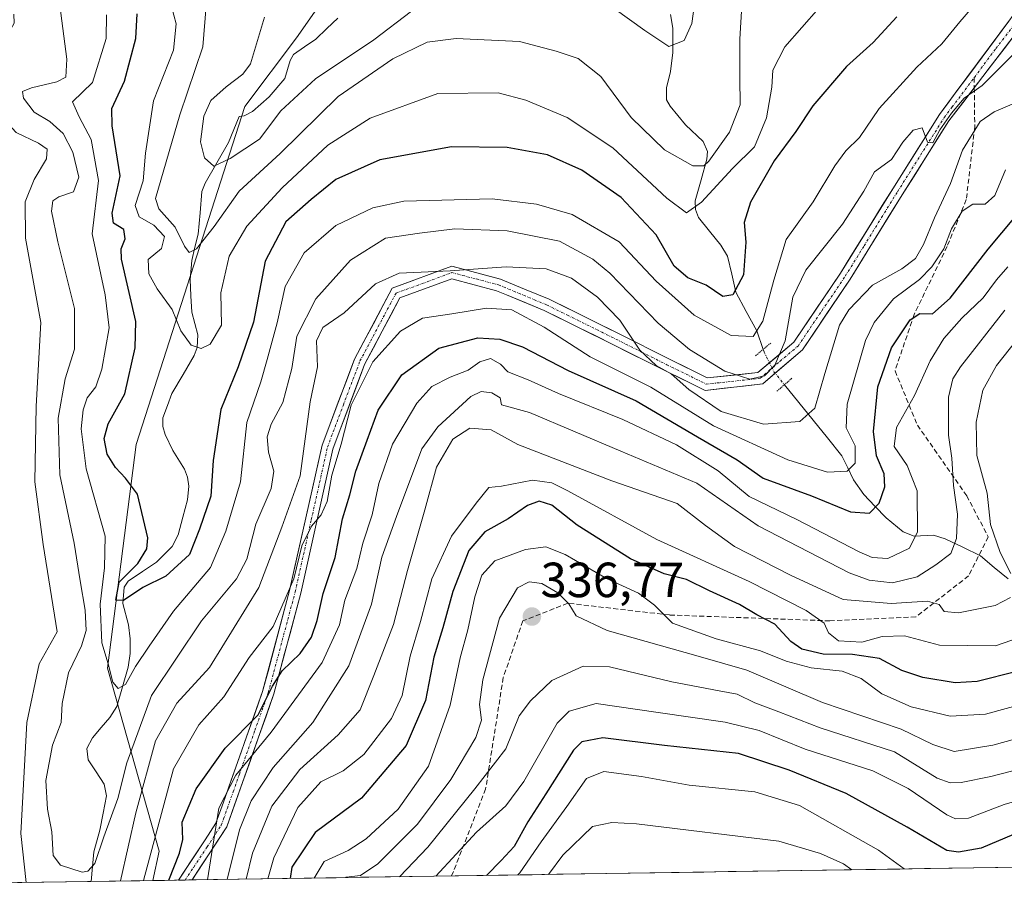
# Model space of a CAD drawing. Units: metres. Extents: x 603408 to 606835, y 4770857 to 4773222.
# Drawn here: x 605964 to 606164, y 4770893 to 4771071 of the extents above; entities that cross this region are included whole.
import ezdxf
from ezdxf.enums import TextEntityAlignment as Align

# ---------------------------------------------------------------- set-up
doc = ezdxf.new("R2010")
doc.units = ezdxf.units.M
doc.header["$MEASUREMENT"] = 0
for name, pattern in [('TRAZO_Y_PUNTO', [1, 0.5, -0.25, 0, -0.25]), ('TRAZOS2', [0.375, 0.25, -0.125]), ('TRAZOSX2', [1.5, 1, -0.5])]:
    doc.linetypes.add(name, pattern=pattern)
for name, color, linetype, lineweight in [('Arbolado forestal CxS', 92, 'Continuous', 0), ('Carátula', 7, 'Continuous', 5), ('Corriente natural lineal', 142, 'Continuous', 13), ('Corriente natural lineal oculto', 19, 'TRAZO_Y_PUNTO', 13), ('Curva de nivel maestra', 36, 'Continuous', 30), ('Curva de nivel normal', 36, 'Continuous', 0), ('Municipio CxS', 142, 'Continuous', 0), ('Pista', 135, 'Continuous', 13), ('Pista Cxs', 135, 'Continuous', 0), ('Pista eje', 135, 'TRAZO_Y_PUNTO', 0), ('Puente lineal', 2, 'TRAZOS2', 0), ('Punto de cota en terreno', 7, 'Continuous', 0), ('Rótulo de punto de cota en terreno', 19, 'Continuous', 0), ('Senda', 19, 'TRAZOSX2', 0)]:
    doc.layers.add(name, color=color, linetype=linetype, lineweight=lineweight)
doc.styles.add('Arial', font='txt', dxfattribs={"height": 0.2})

# ---------------------------------------------------------------- blocks, each defined once
blk = doc.blocks.new('*U154')
at = {"layer": 'Arbolado forestal CxS', "color": 92, "linetype": 'Continuous', "lineweight": 0}
blk.add_polyline3d([(606168.29, 4771185.58, 247.89), (606135.73, 4771173.96, 257.26), (606104.34, 4771160, 262.48), (606083.41, 4771146.05, 262.48), (606079.92, 4771127.45, 251.44), (606060.16, 4771121.64, 253.81), (606045.04, 4771101.87, 254.15), (606020.62, 4771066.99, 258.09), (606010.16, 4771053.04, 258.84), (605988.07, 4770984.44, 272.58), (605982.25, 4770939.09, 280.17), (605992.72, 4770901.89, 300.3), (605991.5, 4770895.97, 300.24), (605809.82, 4770893.17, 325.91), (605809.82, 4770893.17, 325.91), (605810.29, 4770896.07, 327.56), (605867.8, 4770968.52, 353.22), (605914.29, 4771197.05, 326.85), (605952.57, 4771284.45, 377.18), (605954.44, 4771286.8, 377.55)], dxfattribs=at)
blk = doc.blocks.new('*U190')
at = {"layer": 'Curva de nivel normal', "color": 36, "linetype": 'Continuous', "lineweight": 0}
blk.add_polyline3d([(606024.2, 4770896.47, 330), (606026.27, 4770899.81, 330), (606031.14, 4770902.03, 330), (606034.77, 4770904.44, 330), (606041.27, 4770910.43, 330), (606047.43, 4770919.2, 330), (606051.82, 4770931.53, 330), (606053.84, 4770941.19, 330), (606055.39, 4770946.86, 330), (606056.8, 4770953.52, 330), (606058.24, 4770957.96, 330), (606060.88, 4770960.83, 330), (606067.09, 4770963.13, 330), (606071.25, 4770963.67, 330), (606075.16, 4770962.13, 330), (606083.57, 4770957.28, 330), (606090.06, 4770954.26, 330), (606093.29, 4770951.83, 330), (606096.96, 4770948.19, 330), (606105.78, 4770945, 330), (606114.83, 4770942.61, 330), (606120.02, 4770940.49, 330), (606125.07, 4770939.14, 330), (606131.4, 4770938.47, 330), (606135.22, 4770936.95, 330), (606139.42, 4770933.82, 330), (606145.38, 4770931.23, 330), (606153.3, 4770929.34, 330), (606160.47, 4770929.73, 330), (606168.89, 4770932, 330)], dxfattribs=at)
blk = doc.blocks.new('*U192')
at = {"layer": 'Curva de nivel normal', "color": 36, "linetype": 'Continuous', "lineweight": 0}
blk.add_polyline3d([(606126.66, 4771072.99, 270), (606119.76, 4771065.18, 270), (606117.34, 4771060.44, 270), (606117.13, 4771056.97, 270), (606116.05, 4771050.77, 270), (606113.56, 4771044.89, 270), (606109.14, 4771040.44, 270), (606102.81, 4771033.65, 270), (606099.81, 4771031.49, 270), (606095.81, 4771034.42, 270), (606084.81, 4771044.66, 270), (606075.57, 4771050.8, 270), (606067.2, 4771054.31, 270), (606061.57, 4771055.82, 270), (606049.29, 4771055.66, 270), (606035.61, 4771050.69, 270), (606026.96, 4771045.18, 270), (606017.72, 4771036.53, 270), (606010.56, 4771028.74, 270), (606006.99, 4771022.7, 270), (606005.25, 4771015.2, 270), (606005.41, 4771008.65, 270), (606003.08, 4771004.79, 270), (606001.27, 4771003.92, 270), (605999.25, 4771004.64, 270), (605997.13, 4771007.54, 270), (605995.36, 4771011.87, 270), (605992.37, 4771016.03, 270), (605990.67, 4771019.06, 270), (605990.5, 4771021.98, 270), (605993.2, 4771024.25, 270), (605993.83, 4771026.68, 270), (605991.64, 4771028.97, 270), (605988.68, 4771030.62, 270), (605987.86, 4771032.95, 270), (605989.48, 4771037.96, 270), (605989.95, 4771043.54, 270), (605991.62, 4771054.18, 270), (605995.66, 4771064.51, 270), (605996.22, 4771069.81, 270), (605993.82, 4771078.7, 270)], dxfattribs=at)
blk = doc.blocks.new('*U195')
at = {"layer": 'Curva de nivel normal', "color": 36, "linetype": 'Continuous', "lineweight": 0}
for points in [[(606014.16, 4771071.19, 260), (606011.29, 4771061.73, 260), (606009.76, 4771059.58, 260), (606006.37, 4771057.05, 260), (606003.23, 4771054.24, 260), (606001.84, 4771051.05, 260), (606001.17, 4771045.87, 260), (606001.98, 4771042.65, 260), (606003.85, 4771040.92, 260), (606007.14, 4771042.48, 260), (606013.1, 4771046.39, 260), (606017.48, 4771052.15, 260), (606024.48, 4771058.67, 260), (606036.35, 4771066.6, 260), (606043.99, 4771072.39, 260)], [(606078.41, 4771077.83, 260), (606091.34, 4771068.46, 260), (606096.2, 4771065.23, 260), (606099.33, 4771066.42, 260), (606100.89, 4771069.92, 260), (606101.59, 4771075.37, 260)]]:
    blk.add_polyline3d(points, dxfattribs=at)
blk = doc.blocks.new('*U198')
at = {"layer": 'Curva de nivel normal', "color": 36, "linetype": 'Continuous', "lineweight": 0}
blk.add_polyline3d([(605989.59, 4770895.94, 295), (605995.65, 4770918.64, 295), (606000.78, 4770927.55, 295), (606005.88, 4770933.26, 295), (606011.05, 4770941.21, 295), (606015.87, 4770947.52, 295), (606020.06, 4770957.19, 295), (606021.68, 4770963.86, 295), (606023.64, 4770967.86, 295), (606025.66, 4770970.19, 295), (606026.82, 4770972.86, 295), (606027.79, 4770978.2, 295), (606029.68, 4770984.55, 295), (606031.73, 4770992.46, 295), (606036.11, 4771001.22, 295), (606041.73, 4771007.48, 295), (606046.21, 4771010.06, 295), (606052.14, 4771010.94, 295), (606059.17, 4771012.11, 295), (606064.36, 4771011.78, 295), (606070.91, 4771008.29, 295), (606080.21, 4771002.26, 295), (606092.54, 4770996.1, 295), (606105.25, 4770988.26, 295), (606120.34, 4770981.32, 295), (606128.42, 4770978.81, 295), (606132.36, 4770979.02, 295), (606134, 4770980.65, 295), (606134.04, 4770984.18, 295), (606132.21, 4770987.81, 295), (606132.39, 4770992.61, 295), (606136.12, 4771005.58, 295), (606137.89, 4771009.19, 295), (606141.8, 4771014.04, 295), (606147.05, 4771017.94, 295), (606149.6, 4771020.51, 295), (606152, 4771024.18, 295), (606153.57, 4771028.19, 295), (606155.72, 4771031.79, 295), (606157.92, 4771033.25, 295), (606160.38, 4771033.24, 295), (606162.37, 4771034.97, 295), (606164.56, 4771040.18, 295)], dxfattribs=at)
blk = doc.blocks.new('*U203')
at = {"layer": 'Curva de nivel normal', "color": 36, "linetype": 'Continuous', "lineweight": 0}
blk.add_polyline3d([(606002.8, 4771079.39, 265), (606001.59, 4771065.18, 265), (605996.92, 4771051.34, 265), (605991.99, 4771034.35, 265), (605992.66, 4771032.28, 265), (605995.98, 4771028.53, 265), (605997.89, 4771024.68, 265), (605998.83, 4771023.4, 265), (606000.33, 4771024.17, 265), (606003.94, 4771028.72, 265), (606009, 4771035.85, 265), (606017.32, 4771043.51, 265), (606029.1, 4771055.05, 265), (606040.19, 4771062.71, 265), (606047.15, 4771066.09, 265), (606053.04, 4771066.86, 265), (606065.92, 4771066.22, 265), (606073.35, 4771064.28, 265), (606077.81, 4771062.8, 265), (606082.38, 4771059.14, 265), (606088.52, 4771050.81, 265), (606095.3, 4771044.25, 265), (606101.07, 4771040.97, 265), (606103.28, 4771040.99, 265), (606104.35, 4771041.93, 265), (606108.52, 4771047.83, 265), (606110.65, 4771053.37, 265), (606110.59, 4771058.86, 265), (606110.61, 4771066.69, 265), (606110.99, 4771073.53, 265)], dxfattribs=at)
blk = doc.blocks.new('*U231')
at = {"layer": 'Curva de nivel normal', "color": 36, "linetype": 'Continuous', "lineweight": 0}
blk.add_polyline3d([(606160, 4771075.75, 280), (606155.25, 4771070.2, 280), (606151.6, 4771065.75, 280), (606146.53, 4771061.02, 280), (606138.92, 4771052.65, 280), (606134.87, 4771046.76, 280), (606132.09, 4771044.04, 280), (606129.89, 4771041.02, 280), (606125.46, 4771033.67, 280), (606120, 4771026.05, 280), (606117.54, 4771017.83, 280), (606115.3, 4771009.49, 280), (606113.29, 4771006.36, 280), (606108.83, 4771006.59, 280), (606101.34, 4771010.68, 280), (606093.62, 4771017.6, 280), (606086.13, 4771025.58, 280), (606076.55, 4771031.15, 280), (606069.31, 4771033.2, 280), (606060.33, 4771034.3, 280), (606042.39, 4771033.84, 280), (606036.14, 4771032.51, 280), (606028.61, 4771028.88, 280), (606022.15, 4771023.34, 280), (606018.36, 4771016.54, 280), (606016.7, 4771009.13, 280), (606014.68, 4771001.68, 280), (606013.39, 4770997.18, 280), (606010.55, 4770988.89, 280), (606009.24, 4770976.87, 280), (606006.27, 4770966.88, 280), (606003.14, 4770959.52, 280), (605995.66, 4770950.64, 280), (605990.75, 4770943.53, 280), (605987.93, 4770939.37, 280), (605985.91, 4770935.76, 280), (605984.41, 4770934.93, 280), (605983.34, 4770936.25, 280), (605982.42, 4770939.95, 280), (605981.1, 4770944.22, 280), (605980.76, 4770952.03, 280), (605981.64, 4770959.39, 280), (605981.78, 4770965.86, 280), (605977.95, 4770979.5, 280), (605976.9, 4770987.63, 280), (605977.31, 4770991.47, 280), (605978.12, 4770993.89, 280), (605979.89, 4770996.14, 280), (605981.13, 4770999.73, 280), (605982.6, 4771008.12, 280), (605981.8, 4771014.84, 280), (605979.13, 4771027.2, 280), (605980.46, 4771038, 280), (605978.94, 4771046.35, 280), (605976.52, 4771050.92, 280), (605975.13, 4771054, 280), (605979.2, 4771057.91, 280), (605981.99, 4771066.86, 280), (605982.09, 4771071.64, 280)], dxfattribs=at)
blk = doc.blocks.new('*U239')
at = {"layer": 'Curva de nivel normal', "color": 36, "linetype": 'Continuous', "lineweight": 0}
blk.add_polyline3d([(606041.55, 4770896.74, 340), (606047.31, 4770902.76, 340), (606056.8, 4770914.6, 340), (606063.1, 4770922.68, 340), (606065.8, 4770929.38, 340), (606068.14, 4770932.46, 340), (606072.48, 4770936.56, 340), (606078.81, 4770939.47, 340), (606084.14, 4770939.32, 340), (606096.8, 4770936.32, 340), (606106.42, 4770934.43, 340), (606110.07, 4770933.8, 340), (606113.64, 4770932.03, 340), (606118.5, 4770930.23, 340), (606126.9, 4770926.96, 340), (606142, 4770922.07, 340), (606150.69, 4770916.75, 340), (606153.28, 4770915.76, 340), (606155.52, 4770915.89, 340), (606161.53, 4770917.1, 340), (606193.21, 4770925.29, 340)], dxfattribs=at)
blk = doc.blocks.new('*U248')
at = {"layer": 'Curva de nivel normal', "color": 36, "linetype": 'Continuous', "lineweight": 0}
blk.add_polyline3d([(606065.54, 4770897.11, 355), (606065.96, 4770897.5, 355), (606070.29, 4770903.83, 355), (606075.49, 4770910.96, 355), (606079.48, 4770916.67, 355), (606082.98, 4770918.1, 355), (606090.66, 4770917.09, 355), (606100.33, 4770915.34, 355), (606113.64, 4770913.98, 355), (606122.7, 4770911.2, 355), (606138.77, 4770902.13, 355), (606143.96, 4770898.32, 355)], dxfattribs=at)
blk = doc.blocks.new('*U258')
at = {"layer": 'Curva de nivel normal', "color": 36, "linetype": 'Continuous', "lineweight": 0}
blk.add_polyline3d([(606178.41, 4770927.98, 335), (606161.95, 4770923.42, 335), (606154.13, 4770922.18, 335), (606149.8, 4770923.56, 335), (606143.37, 4770926.71, 335), (606127.41, 4770932.12, 335), (606112.04, 4770938.64, 335), (606102.14, 4770941.52, 335), (606083.7, 4770946.7, 335), (606077.42, 4770949.65, 335), (606075.88, 4770952.1, 335), (606073.68, 4770954.36, 335), (606070.45, 4770956.25, 335), (606067.88, 4770956.57, 335), (606065.48, 4770955.33, 335), (606061.81, 4770949.2, 335), (606058.44, 4770936.67, 335), (606057.74, 4770931.71, 335), (606058.17, 4770928.52, 335), (606057.03, 4770924.96, 335), (606051.97, 4770916.45, 335), (606045.18, 4770907.4, 335), (606037.15, 4770899.36, 335), (606033.59, 4770896.96, 335), (606030.72, 4770896.65, 335), (606030.64, 4770896.57, 335)], dxfattribs=at)
blk = doc.blocks.new('*U264')
at = {"layer": 'Curva de nivel normal', "color": 36, "linetype": 'Continuous', "lineweight": 0}
blk.add_polyline3d([(606048.93, 4770896.85, 345), (606057.14, 4770905.8, 345), (606063.14, 4770911.13, 345), (606066.8, 4770916.04, 345), (606073.54, 4770927.87, 345), (606075.95, 4770930.33, 345), (606081.47, 4770931.86, 345), (606094, 4770930.06, 345), (606107.6, 4770928.1, 345), (606114.54, 4770926.38, 345), (606123.88, 4770922.64, 345), (606137.57, 4770918.21, 345), (606144.8, 4770914.64, 345), (606152.61, 4770909.29, 345), (606154.41, 4770908.46, 345), (606157.03, 4770908.63, 345), (606164.28, 4770911.39, 345), (606179.53, 4770915.79, 345)], dxfattribs=at)
blk = doc.blocks.new('*U272')
at = {"layer": 'Curva de nivel normal', "color": 36, "linetype": 'Continuous', "lineweight": 0}
blk.add_polyline3d([(606164.4, 4771011.71, 310), (606155.38, 4771000.18, 310), (606153.81, 4770997.75, 310), (606152.93, 4770994.05, 310), (606152.96, 4770986.34, 310), (606153.66, 4770981.66, 310), (606153.95, 4770976.12, 310), (606154.77, 4770970.3, 310), (606154.57, 4770965.39, 310), (606153.46, 4770962.32, 310), (606150.38, 4770960.04, 310), (606146.61, 4770957.57, 310), (606141.62, 4770956.39, 310), (606136.89, 4770956.95, 310), (606132.8, 4770958.42, 310), (606114.33, 4770967.93, 310), (606101.89, 4770976.63, 310), (606086.45, 4770983.1, 310), (606067.92, 4770990.95, 310), (606062.21, 4770992.48, 310), (606061.96, 4770993.91, 310), (606060.28, 4770994.95, 310), (606058.12, 4770995.24, 310), (606056.01, 4770994.18, 310), (606049.32, 4770988.04, 310), (606046.08, 4770983.58, 310), (606040.91, 4770969.86, 310), (606037.98, 4770961.62, 310), (606035.84, 4770952.08, 310), (606031.25, 4770939.5, 310), (606023.95, 4770928.05, 310), (606015.9, 4770918.87, 310), (606011.42, 4770912.15, 310), (606009.04, 4770906.25, 310), (606006.53, 4770896.2, 310)], dxfattribs=at)
blk = doc.blocks.new('*U276')
at = {"layer": 'Curva de nivel normal', "color": 36, "linetype": 'Continuous', "lineweight": 0}
blk.add_polyline3d([(605972.6, 4771073.55, 285), (605974.02, 4771062.63, 285), (605973.78, 4771059, 285), (605971.99, 4771058.02, 285), (605966.86, 4771056.82, 285), (605965, 4771056.1, 285), (605965.24, 4771054.76, 285), (605967.35, 4771051.9, 285), (605970.53, 4771050, 285), (605973.26, 4771047.58, 285), (605975.2, 4771043.78, 285), (605976.47, 4771038.71, 285), (605975.34, 4771035.71, 285), (605972.36, 4771034.7, 285), (605971.14, 4771033.93, 285), (605970.9, 4771031.78, 285), (605972.18, 4771025.6, 285), (605975.57, 4771012.03, 285), (605975.57, 4771003.8, 285), (605973.7, 4770997.79, 285), (605972.24, 4770989.82, 285), (605972.58, 4770978.29, 285), (605975.53, 4770964.4, 285), (605976.72, 4770956.75, 285), (605977.76, 4770950.8, 285), (605977.92, 4770946.68, 285), (605976.98, 4770943.58, 285), (605974.37, 4770938.14, 285), (605973.07, 4770931.86, 285), (605972.84, 4770928.02, 285), (605971.1, 4770923.46, 285), (605969.74, 4770916.23, 285), (605970.08, 4770910.46, 285), (605970.97, 4770905.87, 285), (605971.22, 4770901.05, 285), (605972.7, 4770899.06, 285), (605977.15, 4770897.68, 285), (605978.28, 4770897.83, 285), (605979.7, 4770899.41, 285), (605981.54, 4770904.82, 285), (605984.39, 4770912.6, 285), (605986.16, 4770919.88, 285), (605991.17, 4770933.52, 285), (606001.35, 4770948.69, 285), (606008.43, 4770957.19, 285), (606010.57, 4770961.2, 285), (606012.38, 4770968.3, 285), (606015.47, 4770975.51, 285), (606016.03, 4770979.07, 285), (606014.96, 4770982.88, 285), (606014.66, 4770986.01, 285), (606015.49, 4770988.56, 285), (606017.87, 4770993, 285), (606019.69, 4770999.89, 285), (606020.67, 4771006.46, 285), (606024.52, 4771014.01, 285), (606031.62, 4771021.87, 285), (606038.7, 4771026.29, 285), (606045.62, 4771027.35, 285), (606052.77, 4771028.19, 285), (606063.36, 4771027.79, 285), (606074.03, 4771025.73, 285), (606080.76, 4771022.05, 285), (606084.2, 4771019.24, 285), (606094.05, 4771009.1, 285), (606100.36, 4771003.74, 285), (606107.59, 4770999.3, 285), (606112.67, 4770997.72, 285), (606115.64, 4770998.39, 285), (606117.74, 4771000.54, 285), (606119.78, 4771005.52, 285), (606121.39, 4771014.33, 285), (606123.98, 4771019.8, 285), (606131.44, 4771029.18, 285), (606135.79, 4771035.85, 285), (606137.96, 4771039.79, 285), (606141.38, 4771042.29, 285), (606143.7, 4771045.82, 285), (606145.78, 4771048.24, 285), (606147.6, 4771048.73, 285), (606148.67, 4771045.83, 285), (606149.79, 4771045.7, 285), (606151.23, 4771048.28, 285), (606153.58, 4771051.72, 285), (606156.14, 4771054.73, 285), (606159.8, 4771057.28, 285), (606173.02, 4771070.46, 285)], dxfattribs=at)
blk = doc.blocks.new('*U280')
at = {"layer": 'Curva de nivel normal', "color": 36, "linetype": 'Continuous', "lineweight": 0}
blk.add_polyline3d([(606002.593152, 4770896.138383, 305), (606004.86, 4770910.64, 305), (606008.32, 4770917.32, 305), (606015.49, 4770926.04, 305), (606025.81, 4770940.19, 305), (606029.33, 4770947.88, 305), (606030.46, 4770952.88, 305), (606032.88, 4770959.27, 305), (606034.09, 4770964.46, 305), (606035.98, 4770970.19, 305), (606037.32, 4770976.52, 305), (606040.13, 4770984.52, 305), (606045.05, 4770992.86, 305), (606048.08, 4770996.2, 305), (606051.8, 4770998.1, 305), (606055.48, 4770999.52, 305), (606057.84, 4771001.23, 305), (606060, 4771001.92, 305), (606062, 4771000.72, 305), (606063.54, 4770999.18, 305), (606067.64, 4770997.58, 305), (606073.81, 4770994.79, 305), (606086.84, 4770989.54, 305), (606097.77, 4770984.35, 305), (606106.18, 4770979.1, 305), (606112.52, 4770973.88, 305), (606122.19, 4770969.26, 305), (606134.85, 4770962.69, 305), (606137.45, 4770961.53, 305), (606140.65, 4770961.29, 305), (606145.04, 4770963.41, 305), (606146.64, 4770966.75, 305), (606146.58, 4770975.02, 305), (606144.55, 4770980.19, 305), (606141.9, 4770984.04, 305), (606142.44, 4770987.92, 305), (606146.04, 4770994.37, 305), (606149.26, 4771001.46, 305), (606152.01, 4771005.93, 305), (606155.68, 4771010.12, 305), (606159.97, 4771014.19, 305), (606162.68, 4771017.85, 305), (606165, 4771020.51, 305)], dxfattribs=at)
blk = doc.blocks.new('*U282')
at = {"layer": 'Curva de nivel normal', "color": 36, "linetype": 'Continuous', "lineweight": 0}
blk.add_polyline3d([(606133.32, 4770898.15, 360), (606131.63, 4770899.36, 360), (606126.99, 4770901.45, 360), (606118.54, 4770903.93, 360), (606089.62, 4770907.49, 360), (606084.64, 4770907.76, 360), (606080.68, 4770906.91, 360), (606074.68, 4770901.14, 360), (606071.79, 4770897.2, 360)], dxfattribs=at)
blk = doc.blocks.new('*U284')
at = {"layer": 'Curva de nivel normal', "color": 36, "linetype": 'Continuous', "lineweight": 0}
for points in [[(605965.79, 4770895.57, 290), (605964.7, 4770905.54, 290), (605965.89, 4770928.03, 290), (605968.42, 4770939.91, 290), (605972.05, 4770946.42, 290), (605969.24, 4770964.15, 290), (605967.5, 4770976.86, 290), (605967.77, 4770992.24, 290), (605968.74, 4771009.18, 290), (605965.63, 4771026.32, 290), (605965.54, 4771033.68, 290), (605967.39, 4771038.23, 290), (605969.91, 4771042.39, 290), (605970.03, 4771044.39, 290), (605968.24, 4771045.6, 290), (605963.74, 4771047.76, 290), (605960.54, 4771051.23, 290), (605957.31, 4771054.99, 290), (605955.83, 4771057.88, 290), (605955.78, 4771060.15, 290), (605957.46, 4771062.85, 290), (605961.97, 4771067.51, 290), (605963.29, 4771069.97, 290), (605963.26, 4771071.8, 290)], [(606167.63, 4771054.24, 290), (606162.24, 4771051.93, 290), (606159.38, 4771050, 290), (606155.78, 4771044.2, 290), (606153.37, 4771037.42, 290), (606150.09, 4771030.46, 290), (606147.89, 4771025.05, 290), (606146.24, 4771022.23, 290), (606143.46, 4771020.13, 290), (606137.52, 4771016.77, 290), (606132.76, 4771011.81, 290), (606130.82, 4771008.68, 290), (606127.89, 4770998.86, 290), (606125.82, 4770991.82, 290), (606122.76, 4770989.12, 290), (606115.42, 4770988.6, 290), (606106.8, 4770991.18, 290), (606100.26, 4770995.64, 290), (606096.69, 4770998.76, 290), (606093.62, 4771000.45, 290), (606090.29, 4771003.62, 290), (606086.25, 4771009.66, 290), (606081.74, 4771014.37, 290), (606076.47, 4771018.18, 290), (606071.32, 4771020.13, 290), (606063.17, 4771020.49, 290), (606051.81, 4771019.71, 290), (606041.45, 4771019.2, 290), (606036.64, 4771017.05, 290), (606030.3, 4771011.19, 290), (606026, 4771008.19, 290), (606024.67, 4771005.47, 290), (606024.92, 4771000.22, 290), (606023.4, 4770993.09, 290), (606021.37, 4770978.1, 290), (606017.68, 4770967.66, 290), (606012.97, 4770955.46, 290), (606002.99, 4770939.22, 290), (605996.31, 4770931.95, 290), (605991.98, 4770924.31, 290), (605988.05, 4770909.73, 290), (605984.91, 4770895.87, 290)]]:
    blk.add_polyline3d(points, dxfattribs=at)
blk = doc.blocks.new('*U285')
at = {"layer": 'Curva de nivel maestra', "color": 36, "linetype": 'Continuous', "lineweight": 30}
blk.add_polyline3d([(606142.49, 4771071.24, 275), (606137.65, 4771066.03, 275), (606132.26, 4771061.14, 275), (606125.41, 4771053.18, 275), (606121.99, 4771047.98, 275), (606117.59, 4771042.05, 275), (606112.77, 4771033.61, 275), (606111.49, 4771029.52, 275), (606111.81, 4771025.52, 275), (606111.35, 4771018.87, 275), (606109.16, 4771014.81, 275), (606107.15, 4771014.51, 275), (606103.77, 4771016.8, 275), (606100.08, 4771018.28, 275), (606097.28, 4771020.65, 275), (606093.66, 4771027.03, 275), (606086.54, 4771034.58, 275), (606078.56, 4771040.14, 275), (606071.55, 4771043.21, 275), (606063.36, 4771044.69, 275), (606052.06, 4771044.86, 275), (606037.56, 4771042.24, 275), (606028.6, 4771038.21, 275), (606023.59, 4771034.14, 275), (606018.49, 4771029.62, 275), (606014.29, 4771021.64, 275), (606011.9, 4771009.3, 275), (606008.82, 4771000.19, 275), (606005.3, 4770991.52, 275), (606003.68, 4770981.19, 275), (606003.21, 4770973.96, 275), (606000.91, 4770967.27, 275), (605998.92, 4770962.11, 275), (605994.09, 4770957.76, 275), (605989.43, 4770955.44, 275), (605985.5, 4770952.78, 275), (605983.94, 4770952.86, 275), (605984.64, 4770956.5, 275), (605988.45, 4770960.27, 275), (605990.26, 4770963.25, 275), (605990.46, 4770965.52, 275), (605988.38, 4770974.4, 275), (605985.89, 4770977.63, 275), (605983.86, 4770979.8, 275), (605982.22, 4770982.51, 275), (605981.56, 4770985.64, 275), (605982.41, 4770988.65, 275), (605985.79, 4770994.74, 275), (605987.87, 4771004.08, 275), (605988, 4771009.42, 275), (605985.14, 4771022.08, 275), (605985.01, 4771024.19, 275), (605985.87, 4771026.16, 275), (605985.59, 4771028.05, 275), (605983.47, 4771029.34, 275), (605983.19, 4771031.39, 275), (605984.82, 4771038.99, 275), (605983.23, 4771049.09, 275), (605983.14, 4771052.66, 275), (605985.69, 4771058.18, 275), (605987.99, 4771066.82, 275), (605988.26, 4771071.85, 275)], dxfattribs=at)
blk = doc.blocks.new('*U290')
at = {"layer": 'Curva de nivel maestra', "color": 36, "linetype": 'Continuous', "lineweight": 30}
blk.add_polyline3d([(606166.13, 4770905.3, 350), (606159.59, 4770902.52, 350), (606154.97, 4770901.69, 350), (606152.61, 4770902.04, 350), (606144.6, 4770906.78, 350), (606132.22, 4770913.65, 350), (606120.63, 4770918.36, 350), (606110.33, 4770921.73, 350), (606095.32, 4770923.38, 350), (606082.8, 4770924.95, 350), (606078.52, 4770924.12, 350), (606076.83, 4770922.43, 350), (606071.22, 4770913.53, 350), (606067.6, 4770907.87, 350), (606064.82, 4770902.87, 350), (606062.17, 4770900.03, 350), (606059.17, 4770897.01, 350)], dxfattribs=at)
blk = doc.blocks.new('*U298')
at = {"layer": 'Curva de nivel maestra', "color": 36, "linetype": 'Continuous', "lineweight": 30}
blk.add_polyline3d([(606166.8, 4770938.41, 325), (606158.81, 4770936.37, 325), (606154.32, 4770936.06, 325), (606147.76, 4770937.16, 325), (606143.52, 4770938.59, 325), (606138.95, 4770941.01, 325), (606133.46, 4770941.85, 325), (606127.51, 4770941.9, 325), (606123.19, 4770942.91, 325), (606120.98, 4770944.45, 325), (606117.73, 4770948.02, 325), (606114.08, 4770949.89, 325), (606110.56, 4770951.98, 325), (606104.42, 4770954.78, 325), (606099.76, 4770957.04, 325), (606095.26, 4770958.18, 325), (606088.4, 4770961.25, 325), (606077.56, 4770968.05, 325), (606072.48, 4770972.14, 325), (606069.9, 4770972.97, 325), (606067.48, 4770972.04, 325), (606063.57, 4770969.39, 325), (606058.84, 4770966.73, 325), (606055.6, 4770962.95, 325), (606052.34, 4770954.62, 325), (606050.32, 4770947.25, 325), (606048.51, 4770941.29, 325), (606046.83, 4770932.53, 325), (606042.9, 4770923.4, 325), (606033.8, 4770912.65, 325), (606024.42, 4770905.73, 325), (606019.67, 4770898.69, 325), (606019.32, 4770896.4, 325)], dxfattribs=at)
blk = doc.blocks.new('*U303')
at = {"layer": 'Curva de nivel maestra', "color": 36, "linetype": 'Continuous', "lineweight": 30}
blk.add_polyline3d([(605994.71, 4770896.02, 300), (605996.91, 4770901.52, 300), (605997.54, 4770904.3, 300), (605997.42, 4770907.82, 300), (606000.23, 4770914.54, 300), (606006.13, 4770922.8, 300), (606012.83, 4770929.6, 300), (606015.76, 4770935.42, 300), (606017.69, 4770938.53, 300), (606021.34, 4770942.07, 300), (606023.66, 4770945.37, 300), (606024.83, 4770948.7, 300), (606026.02, 4770954.21, 300), (606028.49, 4770961.53, 300), (606029.95, 4770969.37, 300), (606031.48, 4770974.26, 300), (606032.66, 4770979.05, 300), (606034.94, 4770985.31, 300), (606037.22, 4770991.4, 300), (606042.03, 4770998.57, 300), (606049.53, 4771003.97, 300), (606057.41, 4771006.07, 300), (606061.91, 4771005.81, 300), (606066.5, 4771004.27, 300), (606075.79, 4770999.46, 300), (606089.55, 4770993.34, 300), (606101.99, 4770986.04, 300), (606110.09, 4770981.37, 300), (606115.34, 4770977.64, 300), (606125.14, 4770974.02, 300), (606133.04, 4770970.81, 300), (606136.94, 4770970.52, 300), (606138.87, 4770972.52, 300), (606140.05, 4770975.86, 300), (606139.88, 4770978.52, 300), (606138.33, 4770982.15, 300), (606137.76, 4770987.11, 300), (606138.64, 4770996.15, 300), (606141.38, 4771004.04, 300), (606145.18, 4771009.78, 300), (606147.17, 4771011.06, 300), (606149.69, 4771010.96, 300), (606153.31, 4771014.14, 300), (606161.02, 4771024.06, 300), (606166.54, 4771030.73, 300)], dxfattribs=at)
blk = doc.blocks.new('5PATER')
at = {"layer": 'Carátula', "linetype": 'Continuous', "lineweight": 5}
h = blk.add_hatch(color=250, dxfattribs=at)
edge = h.paths.add_edge_path()
edge.add_ellipse((0, 0.01), major_axis=(-1.33, -1.34), ratio=0.999422, start_angle=0, end_angle=360)

msp = doc.modelspace()

# ---------------------------------------------------------------- linework, layer by layer
at = {"layer": 'Arbolado forestal CxS', "color": 92, "linetype": 'Continuous', "lineweight": 0}
for points in [[(606251.07, 4771392.22, 244.65), (606249.68, 4771356.5, 244.02), (606250.84, 4771333.25, 246.06), (606246.19, 4771296.04, 244.19), (606234.56, 4771264.65, 238.69), (606221.77, 4771233.25, 244.49), (606197.36, 4771203.02, 241.61), (606168.29, 4771185.58, 247.89), (606135.73, 4771173.96, 257.26), (606104.34, 4771160, 262.48), (606083.41, 4771146.05, 262.48), (606079.92, 4771127.45, 251.44), (606060.16, 4771121.64, 253.81), (606045.04, 4771101.87, 254.15), (606020.62, 4771066.99, 258.09), (606010.16, 4771053.04, 258.84), (605988.07, 4770984.44, 272.58), (605982.25, 4770939.09, 280.17), (605992.72, 4770901.89, 300.3), (605991.5, 4770895.97, 300.24)], [(606251.07, 4771392.22, 244.65), (606249.68, 4771356.5, 244.02), (606250.84, 4771333.25, 246.06), (606246.19, 4771296.04, 244.19), (606234.56, 4771264.65, 238.69), (606221.77, 4771233.25, 244.49), (606197.36, 4771203.02, 241.61), (606168.29, 4771185.58, 247.89), (606135.73, 4771173.96, 257.26), (606104.34, 4771160, 262.48), (606083.41, 4771146.05, 262.48), (606079.92, 4771127.45, 251.44), (606060.16, 4771121.64, 253.81), (606045.04, 4771101.87, 254.15), (606020.62, 4771066.99, 258.09), (606010.16, 4771053.04, 258.84), (605988.07, 4770984.44, 272.58), (605982.25, 4770939.09, 280.17), (605992.72, 4770901.89, 300.3), (605991.5, 4770895.97, 300.24)], [(606412.42, 4770902.45, 470.27), (605991.5, 4770895.97, 300.24), (605991.5, 4770895.97, 300.24), (605992.72, 4770901.89, 300.3), (605982.25, 4770939.09, 280.17), (605988.07, 4770984.44, 272.58), (606010.16, 4771053.04, 258.84), (606020.62, 4771066.99, 258.09), (606045.04, 4771101.87, 254.15), (606060.16, 4771121.64, 253.81), (606079.92, 4771127.45, 251.44), (606083.41, 4771146.05, 262.48), (606104.34, 4771160, 262.48), (606135.73, 4771173.96, 257.26), (606168.29, 4771185.58, 247.89)], [(606412.42, 4770902.45, 470.27), (605991.5, 4770895.97, 300.24)], [(605991.5, 4770895.97, 300.24), (605809.82, 4770893.17, 325.91)]]:
    msp.add_polyline3d(points, dxfattribs=at)
at = {"layer": 'Corriente natural lineal', "color": 142, "linetype": 'Continuous', "lineweight": 13}
for points in [[(606029, 4771071, 255.72), (606026.76, 4771068.84, 256.65), (606024.53, 4771066.68, 257.37), (606022.28, 4771065.15, 257.74), (606020.03, 4771063.62, 258.03), (606019.32, 4771062.36, 258.2), (606018.28, 4771058.75, 258.28), (606015.06, 4771054.98, 258.63), (606011.69, 4771052.06, 257.94), (606010.02, 4771051.17, 257.9), (606009, 4771051, 257.88)], [(606096.52, 4771071.71, 258.6), (606096.98, 4771068.96, 259.3), (606096.99, 4771064.02, 260.3), (606096.57, 4771060.15, 260.63), (606095.71, 4771056.84, 260.95), (606095.75, 4771054.43, 261.16), (606096.44, 4771053.12, 261.17), (606099.55, 4771049.3, 262.15), (606103.15, 4771045.92, 263.76), (606104.07, 4771043.88, 264.38), (606103.93, 4771042.34, 265.04), (606102.75, 4771038.13, 266.75), (606101.56, 4771033.92, 269.17), (606101.64, 4771032.16, 269.83), (606102.21, 4771030.55, 270.39), (606104.46, 4771027.73, 271.62), (606106.72, 4771024.91, 272.38), (606108.13, 4771022.66, 273.22), (606108.97, 4771019, 274.06), (606109.81, 4771015.34, 275.09), (606111.92, 4771011.44, 277.17), (606114.03, 4771007.54, 280.08), (606115.35, 4771003.76, 282.27)], [(606009, 4771051, 257.88), (606007.9, 4771048.38, 258.04), (606006.81, 4771045.77, 258.67), (606004.43, 4771041.63, 259.99), (606002.06, 4771037.5, 260.47), (606001.44, 4771035.81, 260.52), (606001.06, 4771031.47, 261.33), (606000.67, 4771027.12, 263.18), (606000.02, 4771024.47, 265.2), (605999.36, 4771021.81, 266.44), (605999.03, 4771017.95, 267.5), (605999.19, 4771014.62, 268.22), (605999.35, 4771011.29, 268.82), (606000.63, 4771006.71, 269.25), (606000.47, 4771004.13, 269.93), (605999.87, 4771002.51, 270.32), (605997.61, 4770998.67, 270.95), (605995.34, 4770994.83, 270.8), (605994.42, 4770992.36, 270.82), (605993.5, 4770989.89, 270.97), (605993.52, 4770988.12, 271.09), (605993.96, 4770986.45, 271.2), (605995.5, 4770983.23, 271.35), (605997.87, 4770979.47, 272), (605998.5, 4770977.8, 272.43), (605998.75, 4770975.98, 272.83), (605998.51, 4770973.22, 273.19), (605997.58, 4770969.69, 273.45), (605996.64, 4770966.15, 273.49), (605995.39, 4770963.78, 273.56), (605992.2, 4770960.57, 273.83), (605989.35, 4770958.65, 274.48), (605986.49, 4770956.72, 275.28), (605985.64, 4770955.48, 275.73), (605985.4, 4770952.16, 275.78), (605986.54, 4770947.88, 275.89), (605986.87, 4770945, 276.85), (605986.87, 4770942.07, 277.91), (605986.47, 4770939.24, 278.94), (605985.33, 4770935.28, 280.04), (605984.19, 4770931.31, 280.32), (605982.73, 4770929.06, 280.47), (605980.96, 4770926.99, 281.16), (605979.2, 4770924.92, 281.52), (605978.09, 4770922.79, 281.26), (605978.35, 4770920.48, 281.26), (605979.97, 4770918.01, 281.94), (605981.59, 4770915.54, 282.37), (605982.07, 4770913.14, 282.72), (605981.4, 4770909.65, 284.02), (605980.73, 4770906.16, 284.88), (605979.5, 4770901.8, 285.11), (605979.22, 4770898.79, 285.23), (605978.93, 4770895.77, 285.67)], [(606119.66, 4770996.59, 286.45), (606122.58, 4770992.99, 287.67), (606125.5, 4770989.39, 290.35), (606128.41, 4770985.78, 292.55), (606131.33, 4770982.18, 293.88), (606132.51, 4770979.72, 295.04), (606133.7, 4770977.26, 296.4), (606135.76, 4770974.31, 298.22), (606138.02, 4770971.94, 299.7), (606140.28, 4770969.58, 301.19), (606143.73, 4770966.72, 303.6), (606146.01, 4770965.86, 304.84), (606149.95, 4770966.07, 306.94), (606152.27, 4770965.33, 308.5), (606155.86, 4770963.59, 311.9), (606159.44, 4770961.85, 313.49), (606162.25, 4770959.5, 314.01), (606165.06, 4770957.16, 315.05)]]:
    msp.add_polyline3d(points, dxfattribs=at)
at = {"layer": 'Corriente natural lineal oculto', "color": 19, "linetype": 'TRAZO_Y_PUNTO', "lineweight": 13}
msp.add_polyline3d([(606115.35, 4771003.76, 282.27), (606115.54, 4771003.22, 282.56), (606117.53, 4770999.22, 285.07), (606119.66, 4770996.59, 286.45)], dxfattribs=at)
at = {"layer": 'Curva de nivel normal', "color": 36, "linetype": 'Continuous', "lineweight": 0}
for points in [[(606165.6, 4770958.29, 315), (606163.43, 4770962.52, 315), (606161.46, 4770968.19, 315), (606160.78, 4770974.58, 315), (606158.73, 4770982.19, 315), (606158.6, 4770988.98, 315), (606159.9, 4770995.5, 315), (606162.7, 4771000.5, 315), (606168.4, 4771007.68, 315)], [(606010.44, 4770896.26, 315), (606011.7, 4770901.54, 315), (606015.59, 4770911.04, 315), (606021.28, 4770918.51, 315), (606029.09, 4770925.53, 315), (606033.54, 4770930.62, 315), (606036.32, 4770937.56, 315), (606040.29, 4770947.95, 315), (606043.13, 4770958.86, 315), (606046.68, 4770971.19, 315), (606049.02, 4770979.86, 315), (606052.36, 4770985.5, 315), (606055.84, 4770987.78, 315), (606060.12, 4770987.46, 315), (606065.58, 4770984.44, 315), (606084.66, 4770977.1, 315), (606097.86, 4770972.5, 315), (606103.64, 4770968.04, 315), (606109.52, 4770963.74, 315), (606120.88, 4770957.9, 315), (606131.58, 4770952.97, 315), (606141.33, 4770952.17, 315), (606148.68, 4770952.65, 315), (606151.1, 4770952, 315), (606152.08, 4770950.57, 315), (606154.96, 4770950.28, 315), (606162.42, 4770951.76, 315), (606165.56, 4770953.38, 315)], [(606014.83, 4770896.33, 320), (606016.03, 4770900.57, 320), (606020.9, 4770910.77, 320), (606025.57, 4770916, 320), (606030.08, 4770918.2, 320), (606034.31, 4770921.53, 320), (606039.93, 4770928.87, 320), (606042.06, 4770933.53, 320), (606043.67, 4770941.48, 320), (606045.77, 4770948.5, 320), (606048.12, 4770957.19, 320), (606052.06, 4770965.87, 320), (606057.12, 4770972.55, 320), (606059.69, 4770975.72, 320), (606062.24, 4770976, 320), (606068.52, 4770977.23, 320), (606072.44, 4770976.68, 320), (606075.7, 4770975.08, 320), (606093.77, 4770965.18, 320), (606112.48, 4770956.65, 320), (606124.08, 4770950.78, 320), (606127.75, 4770948.16, 320), (606128.58, 4770946.21, 320), (606130.63, 4770944.58, 320), (606135.4, 4770944.37, 320), (606139.47, 4770945.51, 320), (606144.05, 4770945.63, 320), (606151.13, 4770943.71, 320), (606162.47, 4770943.57, 320), (606170.47, 4770946.38, 320)]]:
    msp.add_polyline3d(points, dxfattribs=at)
at = {"layer": 'Municipio CxS', "color": 142, "linetype": 'Continuous', "lineweight": 0}
msp.add_polyline3d([(606167.98, 4770898.69, 354.12), (606163, 4770898.61, 352.98), (606158.02, 4770898.53, 352.18), (606153.05, 4770898.46, 352.13), (606148.07, 4770898.38, 352.49), (606143.1, 4770898.3, 355.01), (606138.12, 4770898.23, 358.9), (606133.15, 4770898.15, 362.6), (606128.17, 4770898.07, 364.73), (606123.19, 4770898, 364.92), (606118.22, 4770897.92, 364.34), (606113.24, 4770897.84, 363.89), (606108.27, 4770897.77, 363.65), (606103.29, 4770897.69, 363.51), (606098.32, 4770897.61, 363.19), (606093.34, 4770897.54, 362.71), (606088.36, 4770897.46, 362.26), (606083.39, 4770897.38, 361.97), (606078.41, 4770897.31, 361.72), (606073.44, 4770897.23, 360.28), (606068.46, 4770897.15, 356.12), (606063.49, 4770897.08, 351.73), (606058.51, 4770897, 350.02), (606053.53, 4770896.92, 348.38), (606048.56, 4770896.85, 344.96), (606043.58, 4770896.77, 340.91), (606038.61, 4770896.69, 337.3), (606033.63, 4770896.62, 335.22), (606028.66, 4770896.54, 332.97), (606023.68, 4770896.46, 330.11), (606018.7, 4770896.39, 325.34), (606013.73, 4770896.31, 318.52), (606008.75, 4770896.23, 311.53), (606003.78, 4770896.16, 305.41), (605998.8, 4770896.08, 301.8), (605993.83, 4770896, 298.83), (605988.85, 4770895.93, 294.07), (605983.87, 4770895.85, 288.68), (605978.9, 4770895.77, 285.67), (605973.92, 4770895.7, 285.95), (605968.95, 4770895.62, 287.95), (605963.97, 4770895.54, 290.5)], dxfattribs=at)
at = {"layer": 'Pista', "color": 135, "linetype": 'Continuous', "lineweight": 13}
for points in [[(606177.91, 4771082.54), (606169.84, 4771072.05), (606158.2, 4771056.86)], [(605996.66, 4770896.05), (605996.66, 4770896.05), (606002.06, 4770904.23), (606004.26, 4770907.58), (606005.78, 4770911.85), (606013.76, 4770934.3), (606019.24, 4770954.85), (606025.82, 4770984.3), (606032.4, 4771001.77), (606040.07, 4771016.16), (606052.13, 4771020.61), (606062.06, 4771018.03), (606066.92, 4771016), (606071.92, 4771013.92), (606080.35, 4771009.75), (606086.1, 4771006.91), (606096.33, 4771001.77), (606104, 4770998), (606114.23, 4770999.03), (606121.54, 4771005.2), (606131.04, 4771019.24), (606141.63, 4771036.36), (606151.13, 4771051.43), (606154.34, 4771055.75), (606167.94, 4771074.04)], [(606158.2, 4771056.86), (606153.05, 4771050.14), (606143.59, 4771035.14), (606136.47, 4771023.62), (606133, 4771018.02), (606123.32, 4771003.68), (606115.25, 4770996.75), (606103.55, 4770995.44), (606095.22, 4770999.53), (606084.84, 4771004.75), (606070.88, 4771011.64), (606063.25, 4771014.83), (606061.25, 4771015.66), (606052.17, 4771018.04), (606041.6, 4771014.19), (606034.45, 4771000.7), (606028.01, 4770983.53), (606021.49, 4770954.29), (606016.04, 4770933.85), (606006.48, 4770906.83), (606002.89, 4770901.35), (605999.44, 4770896.09)], [(605998.05, 4770896.07), (605996.66, 4770896.05)], [(605999.44, 4770896.09), (605998.05, 4770896.07)]]:
    msp.add_lwpolyline(points, dxfattribs=at)
at = {"layer": 'Pista Cxs', "color": 135, "linetype": 'Continuous', "lineweight": 0}
msp.add_polyline3d([(606167.04, 4771068.4, 284.22), (606164.24, 4771064.75, 284.29), (606161.45, 4771061.1, 284.47), (606158.65, 4771057.44, 285.05), (606155.85, 4771053.79, 285.31), (606153.05, 4771050.14, 285.89), (606150.69, 4771046.39, 285.33), (606148.32, 4771042.64, 285.34), (606145.96, 4771038.89, 285.28), (606143.59, 4771035.14, 285.63), (606141.22, 4771031.3, 285.59), (606138.84, 4771027.46, 285.93), (606136.47, 4771023.62, 285.99), (606134.74, 4771020.82, 286.41), (606133, 4771018.02, 286.59), (606130.58, 4771014.44, 286.67), (606128.16, 4771010.85, 287.51), (606125.74, 4771007.27, 286.77), (606123.32, 4771003.68, 286.54), (606120.63, 4771001.37, 286.04), (606117.94, 4770999.06, 285.3), (606115.25, 4770996.75, 285.62), (606111.35, 4770996.31, 285.67), (606107.45, 4770995.88, 286.79), (606103.55, 4770995.44, 288.13), (606099.39, 4770997.49, 289.15), (606095.22, 4770999.53, 290.32), (606091.76, 4771001.27, 291.48), (606088.3, 4771003.01, 291.02), (606084.84, 4771004.75, 290.9), (606081.35, 4771006.47, 291.29), (606077.86, 4771008.19, 291.88), (606074.37, 4771009.92, 293.31), (606070.88, 4771011.64, 293.7), (606067.07, 4771013.24, 292.55), (606063.25, 4771014.83, 292.51), (606061.25, 4771015.66, 292.39), (606056.71, 4771016.85, 291.36), (606052.17, 4771018.04, 290.49), (606048.65, 4771016.76, 291.37), (606045.12, 4771015.47, 291.87), (606041.6, 4771014.19, 292.03), (606039.81, 4771010.82, 294.01), (606038.03, 4771007.45, 294.51), (606036.24, 4771004.07, 293.49), (606034.45, 4771000.7, 294.06), (606032.84, 4770996.41, 294.59), (606031.23, 4770992.12, 294.5), (606029.62, 4770987.82, 294.6), (606028.01, 4770983.53, 294.16), (606026.92, 4770978.66, 294.8), (606025.84, 4770973.78, 294.22), (606024.75, 4770968.91, 294.57), (606023.66, 4770964.04, 295.45), (606022.58, 4770959.16, 295.81), (606021.49, 4770954.29, 296.12), (606020.4, 4770950.2, 296.05), (606019.31, 4770946.11, 296.89), (606018.22, 4770942.03, 298.52), (606017.13, 4770937.94, 300.29), (606016.04, 4770933.85, 300.83), (606014.45, 4770929.35, 301.32), (606012.85, 4770924.84, 303.39), (606011.26, 4770920.34, 305.57), (606009.67, 4770915.84, 307.28), (606008.07, 4770911.33, 308.23), (606006.48, 4770906.83, 307.31), (606004.69, 4770904.09, 305.18), (606002.89, 4770901.35, 303.54), (606001.17, 4770898.72, 302.63), (605999.44, 4770896.09, 302.05), (605996.66, 4770896.05, 300.97), (605996.66, 4770896.05, 300.97), (605999.36, 4770900.14, 301.44), (606002.06, 4770904.23, 301.95), (606004.26, 4770907.58, 304.31), (606005.78, 4770911.85, 306.1), (606007.38, 4770916.34, 305.56), (606008.97, 4770920.83, 303.62), (606010.57, 4770925.32, 301.63), (606012.16, 4770929.81, 299.52), (606013.76, 4770934.3, 299.09), (606014.86, 4770938.41, 298.83), (606015.95, 4770942.52, 297.14), (606017.05, 4770946.63, 295.79), (606018.14, 4770950.74, 294.91), (606019.24, 4770954.85, 294.45), (606020.18, 4770959.06, 293.91), (606021.12, 4770963.26, 294.54), (606022.06, 4770967.47, 293.6), (606023, 4770971.68, 292.66), (606023.94, 4770975.89, 292.3), (606024.88, 4770980.09, 292.58), (606025.82, 4770984.3, 292.81), (606027.47, 4770988.67, 293.71), (606029.11, 4770993.04, 293.96), (606030.76, 4770997.4, 293.39), (606032.4, 4771001.77, 293.44), (606034.32, 4771005.37, 293.26), (606036.24, 4771008.97, 293.17), (606038.15, 4771012.56, 292.48), (606040.07, 4771016.16, 291.71), (606044.09, 4771017.64, 291.67), (606048.11, 4771019.13, 290.72), (606052.13, 4771020.61, 289.19), (606055.44, 4771019.75, 289.85), (606058.75, 4771018.89, 290.55), (606062.06, 4771018.03, 291.26), (606064.49, 4771017.02, 291.59), (606066.92, 4771016, 291.66), (606069.42, 4771014.96, 291.59), (606071.92, 4771013.92, 291.49), (606076.14, 4771011.84, 291.78), (606080.35, 4771009.75, 291.23), (606083.23, 4771008.33, 290.78), (606086.1, 4771006.91, 290.43), (606089.51, 4771005.2, 290.09), (606092.92, 4771003.48, 289.74), (606096.33, 4771001.77, 289.28), (606100.17, 4770999.89, 288.17), (606104, 4770998, 287.23), (606107.41, 4770998.34, 285.94), (606110.82, 4770998.69, 284.71), (606114.23, 4770999.03, 284.53), (606117.89, 4771002.12, 284.16), (606121.54, 4771005.2, 286.09), (606123.92, 4771008.71, 286.19), (606126.29, 4771012.22, 286.7), (606128.67, 4771015.73, 286.57), (606131.04, 4771019.24, 286.23), (606133.16, 4771022.66, 286.18), (606135.28, 4771026.09, 285.76), (606137.39, 4771029.51, 285.69), (606139.51, 4771032.94, 285.48), (606141.63, 4771036.36, 285.57), (606144.01, 4771040.13, 285.2), (606146.38, 4771043.9, 285.07), (606148.76, 4771047.66, 285.16), (606151.13, 4771051.43, 284.89), (606152.74, 4771053.59, 284.9), (606154.34, 4771055.75, 284.64), (606157.06, 4771059.41, 284.12), (606159.78, 4771063.07, 283.67), (606162.5, 4771066.72, 283.52), (606165.22, 4771070.38, 283.37)], dxfattribs=at)
at = {"layer": 'Pista eje', "color": 135, "linetype": 'TRAZO_Y_PUNTO', "lineweight": 0}
for points in [[(606176.44, 4771083.74), (606172.93, 4771078.29), (606168.89, 4771073.05), (606162.47, 4771064.66), (606158.18, 4771058.89)], [(605998.05, 4770896.07), (605999.78, 4770898.7), (606002.48, 4770902.79), (606004.27, 4770905.53), (606005.37, 4770907.21), (606005.83, 4770908.51), (606006.59, 4770910.64), (606007.78, 4770913.99), (606009.03, 4770917.52), (606012.17, 4770926.38), (606014.9, 4770934.08), (606020.37, 4770954.57), (606023.63, 4770969.19), (606026.92, 4770983.92), (606030.14, 4770992.5), (606033.51, 4771001.4), (606035.14, 4771004.45), (606038.54, 4771010.87), (606040.84, 4771015.18), (606046.12, 4771017.1), (606052.15, 4771019.33), (606057.12, 4771018.04), (606061.66, 4771016.85), (606062.66, 4771016.43), (606068.9, 4771013.82), (606071.4, 4771012.78), (606075.62, 4771010.7), (606082.52, 4771007.29), (606085.47, 4771005.83), (606090.66, 4771003.22), (606095.78, 4771000.65), (606103.78, 4770996.72), (606108.89, 4770997.24), (606114.74, 4770997.89), (606118.78, 4771001.36), (606122.43, 4771004.44), (606127.27, 4771011.61), (606132.02, 4771018.63), (606133.76, 4771021.43), (606135.82, 4771024.76), (606139.38, 4771030.52), (606142.61, 4771035.75), (606152.09, 4771050.79), (606153.7, 4771052.95), (606155.67, 4771055.52), (606158.18, 4771058.89)]]:
    msp.add_lwpolyline(points, dxfattribs=at)
at = {"layer": 'Puente lineal', "color": 2, "linetype": 'TRAZOS2', "lineweight": 0}
for points in [[(606113.82, 4771002.47, 282.64), (606116.88, 4771005.05, 282.39)], [(606121.18, 4770997.89, 286.7), (606118.15, 4770995.28, 286.49)]]:
    msp.add_polyline3d(points, dxfattribs=at)
at = {"layer": 'Senda', "color": 19, "linetype": 'TRAZOSX2', "lineweight": 0}
for points in [[(606158.18, 4771058.89), (606158.2, 4771056.86)], [(606158.2, 4771056.86), (606158.29, 4771048.82), (606156.57, 4771034.14), (606152.68, 4771024.65), (606145.99, 4771010.83), (606142.11, 4770999.39), (606146.64, 4770988.39), (606156.65, 4770974.06), (606161.02, 4770965.72), (606157.05, 4770957.79), (606146.33, 4770949.45), (606128.87, 4770948.66), (606096.33, 4770949.85), (606075.69, 4770952.23), (606066.56, 4770948.66), (606062.59, 4770937.15), (606059.02, 4770914.53), (606052.12, 4770896.9)]]:
    msp.add_lwpolyline(points, dxfattribs=at)

# ---------------------------------------------------------------- block references
at = {"layer": 'Arbolado forestal CxS', "color": 92, "linetype": 'Continuous', "lineweight": 0}
msp.add_blockref('*U154', (0, 0), dxfattribs=at)
at = {"layer": 'Curva de nivel maestra', "color": 36, "linetype": 'Continuous', "lineweight": 30}
for name in ['*U290', '*U303', '*U285', '*U298']:
    msp.add_blockref(name, (0, 0), dxfattribs=at)
at = {"layer": 'Curva de nivel normal', "color": 36, "linetype": 'Continuous', "lineweight": 0}
for name in ['*U203', '*U195', '*U284', '*U276', '*U231', '*U280', '*U272', '*U198', '*U282', '*U192', '*U239', '*U258', '*U248', '*U190', '*U264']:
    msp.add_blockref(name, (0, 0), dxfattribs=at)
at = {"layer": 'Punto de cota en terreno', "linetype": 'Continuous', "lineweight": 0}
msp.add_blockref('5PATER', (606068.41, 4770949.53, 336.77), dxfattribs=at)

# ---------------------------------------------------------------- texts
at = {"layer": 'Rótulo de punto de cota en terreno', "color": 19, "linetype": 'Continuous', "lineweight": 0, "style": 'Arial'}
msp.add_text('336,77', height=7, dxfattribs=at).set_placement((606070.17, 4770951.29), align=Align.BOTTOM_LEFT)

doc.saveas('drawing.dxf')
